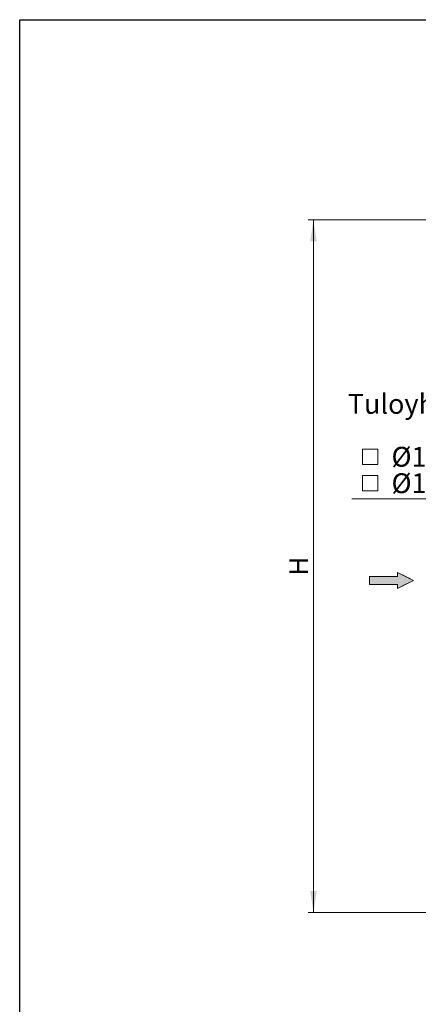
# Model space of a CAD drawing. Units: millimetres. Extents: x 50 to 2050, y 50 to 1435.
# Drawn here: x 50 to 423, y 515 to 1435 of the extents above; entities that cross this region are included whole.
import ezdxf

# ---------------------------------------------------------------- set-up
doc = ezdxf.new("R2010")
doc.units = ezdxf.units.MM
doc.header["$LTSCALE"] = 5
doc.linetypes.add('CENTERX2', pattern=[20.32, 12.7, -2.54, 2.54, -2.54])
doc.styles.add('SLDTEXTSTYLE0', font='TXT', dxfattribs={"width": 0.605})
doc.dimstyles.new('SLDDIMSTYLE0', dxfattribs={"dimtxt": 17.5, "dimasz": 20, "dimexe": 0, "dimexo": 0.0625, "dimgap": 4.375, "dimtad": 1, "dimdec": 0, "dimlfac": 2.4, "dimrnd": 1e-09, "dimzin": 12, "dimdsep": 46, "dimtxsty": 'SLDTEXTSTYLE0', "dimsah": 1, "dimcen": 0.09, "dimadec": 0, "dimazin": 3, "dimtfac": 1, "dimtdec": 3, "dimtofl": 0, "dimtmove": 0, "dimatfit": 3, "dimfxl": 1, "dimfrac": 2, "dimtolj": 1, "dimtzin": 12, "dimarcsym": 0})

# ---------------------------------------------------------------- blocks, each defined once
blk = doc.blocks.new('Inlet')
at = {"linetype": 'Continuous'}
blk.add_hatch(color=7, dxfattribs=at).paths.add_polyline_path([(1023.2, 3589.1), (1023.2, 3564.1), (848.2, 3564.1), (848.2, 3514.1), (1023.2, 3514.1), (1023.2, 3489.1), (1123.2, 3539.1)], flags=0)
at = {"color": 7, "linetype": 'Continuous', "lineweight": 18}
for p, q in [((848.2, 3564.1), (1023.2, 3564.1)), ((848.2, 3564.1), (848.2, 3514.1)), ((1023.2, 3589.1), (1123.2, 3539.1)), ((1023.2, 3564.1), (1023.2, 3589.1)), ((848.2, 3514.1), (1023.2, 3514.1)), ((1123.2, 3539.1), (1023.2, 3489.1)), ((1023.2, 3489.1), (1023.2, 3514.1))]:
    blk.add_line(p, q, dxfattribs=at)
at = {"color": 7, "linetype": 'CENTERX2', "lineweight": 18}
for p, q in [((1023.2, 3589.1), (1123.2, 3539.1)), ((1023.2, 3564.1), (1023.2, 3589.1)), ((1023.2, 3489.1), (1123.2, 3539.1)), ((1023.2, 3489.1), (1023.2, 3514.1))]:
    blk.add_line(p, q, dxfattribs=at)
blk = doc.blocks.new('_D_2')
at = {"color": 7, "linetype": 'Continuous', "lineweight": 18}
for p, q in [((1371.73, 1248.01), (319.61, 1248.01)), ((324.61, 1248.01), (324.61, 601.07)), ((1572.46, 601.07), (319.61, 601.07))]:
    blk.add_line(p, q, dxfattribs=at)
for points in [[(324.61, 1248.01), (321.61, 1228.01), (327.61, 1228.01)], [(324.61, 601.07), (327.61, 621.07), (321.61, 621.07)]]:
    blk.add_solid(points, dxfattribs=at)
at = {"color": 7, "linetype": 'Continuous', "lineweight": 18, "insert": (302.05, 915.86), "char_height": 17.5, "attachment_point": 1, "rotation": 90, "style": 'SLDTEXTSTYLE0'}
blk.add_mtext('H', dxfattribs=at)
blk = doc.blocks.new('SW_SYMBOL_MOD_BOX')
at = {"color": 0, "linetype": 'Continuous', "lineweight": 0}
for p, q in [((1000, 1000), (1000, 4000)), ((1000, 4000), (4000, 4000)), ((4000, 4000), (4000, 1000)), ((1000, 1000), (4000, 1000))]:
    blk.add_line(p, q, dxfattribs=at)
blk = doc.blocks.new('SW_NOTE_2')
at = {"color": 0, "linetype": 'Continuous', "lineweight": 0}
for p, q in [((-101.56, 0), (0, 0)), ((0, 0), (-101.56, 0)), ((-101.56, 0), (0, 0)), ((0, 0), (-101.56, 0)), ((-101.56, 0), (0, 0)), ((0, 0), (-101.56, 0))]:
    blk.add_line(p, q, dxfattribs=at)
at = {"color": 0, "linetype": 'Continuous', "lineweight": 0, "xscale": 0.004774921752738654, "yscale": 0.004774921752738654, "zscale": 0.004774921752738654}
for p in [(-96.35, 27.44), (-96.35, 2.74)]:
    blk.add_blockref('SW_SYMBOL_MOD_BOX', p, dxfattribs=at)
at = {"color": 0, "linetype": 'Continuous', "lineweight": 0, "char_height": 18.521, "attachment_point": 2, "style": 'SLDTEXTSTYLE0'}
for s, insert in [('Tuloyhde', (-49.85, 98.02)), ('Ø110', (-34.17, 48.63)), ('Ø160', (-34.17, 23.94))]:
    blk.add_mtext(s, dxfattribs=dict(at, insert=insert))

msp = doc.modelspace()

# ---------------------------------------------------------------- linework, layer by layer
at = {"color": 7, "linetype": 'Continuous', "lineweight": 25}
for p, q in [((50, 50), (50, 1435)), ((50, 1435), (2050, 1435))]:
    msp.add_line(p, q, dxfattribs=at)

# ---------------------------------------------------------------- block references
at = {"color": 7, "linetype": 'Continuous', "lineweight": 0}
msp.add_blockref('SW_NOTE_2', (462.14, 987.38), dxfattribs=at)
at = {"color": 7, "linetype": 'Continuous', "xscale": 0.15, "yscale": 0.15, "zscale": 0.15}
msp.add_blockref('Inlet', (249.68, 380.39), dxfattribs=at)

# ---------------------------------------------------------------- dimensions: what is measured, and where the dimension line sits
at = {"color": 7, "linetype": 'Continuous', "lineweight": 18}
dim = msp.add_linear_dim(base=(324.61, 601.07), p1=(1376.73, 1248.01), p2=(1577.46, 601.07), angle=90, dimstyle='SLDDIMSTYLE0', dxfattribs=at)
dim.commit()
dim.dimension.update_dxf_attribs({"geometry": '_D_2', "text_midpoint": (324.61, 924.54), "dimtype": 160})

doc.saveas('drawing.dxf')
